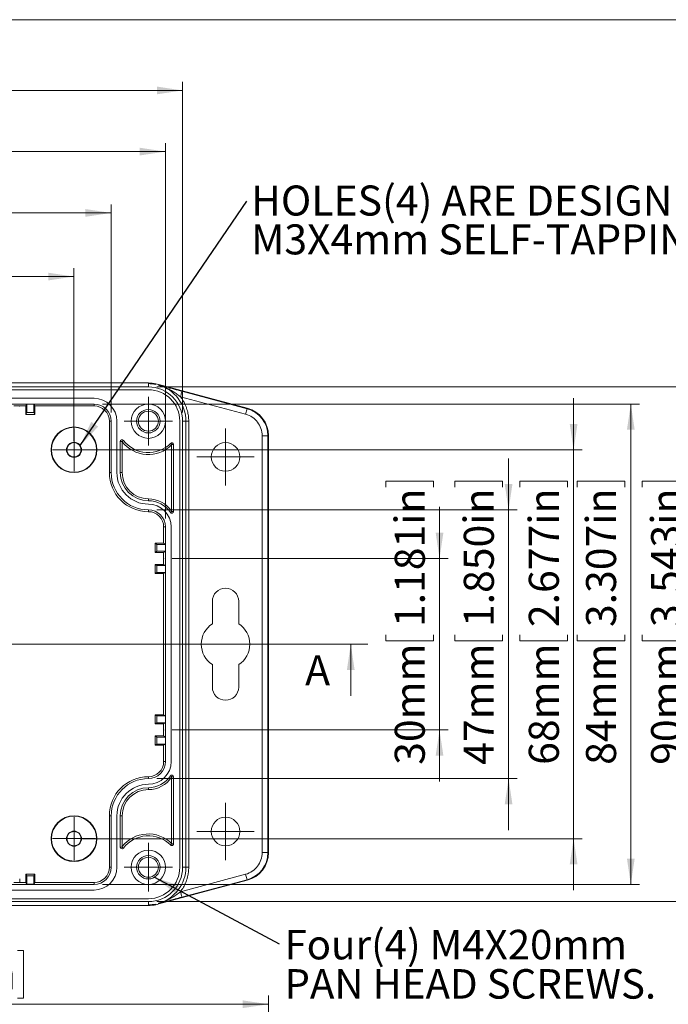
# Model space of a CAD drawing. Units: millimetres. Extents: x 5 to 847, y 3 to 276.
# Drawn here: x 99 to 175, y 162 to 276 of the extents above; entities that cross this region are included whole.
import ezdxf

# ---------------------------------------------------------------- set-up
doc = ezdxf.new("R2010")
doc.units = ezdxf.units.MM
doc.header["$PDSIZE"] = -1
doc.styles.add('SLDTEXTSTYLE0', font='TXT', dxfattribs={"width": 0.75})
doc.dimstyles.new('SLDDIMSTYLE0', dxfattribs={"dimtxt": 3.5, "dimasz": 3, "dimexe": 0, "dimexo": 0.0625, "dimgap": 0.875, "dimtad": 1, "dimlfac": 1.5, "dimrnd": 1e-09, "dimzin": 12, "dimdsep": 46, "dimtxsty": 'SLDTEXTSTYLE0', "dimsah": 1, "dimcen": 0.09, "dimadec": 0, "dimazin": 3, "dimtfac": 1, "dimtofl": 0, "dimtmove": 0, "dimatfit": 3, "dimfxl": 1, "dimfrac": 2, "dimtolj": 1, "dimtzin": 12, "dimarcsym": 0})
doc.dimstyles.new('SLDDIMSTYLE1', dxfattribs={"dimtxt": 3.5, "dimasz": 3, "dimexe": 0, "dimexo": 0.0625, "dimgap": 0.875, "dimtad": 1, "dimlfac": 1.5, "dimrnd": 1e-09, "dimzin": 12, "dimdsep": 46, "dimtxsty": 'SLDTEXTSTYLE0', "dimsah": 1, "dimcen": 0.09, "dimadec": 0, "dimazin": 3, "dimtfac": 1, "dimtmove": 0, "dimatfit": 0, "dimfxl": 1, "dimfrac": 2, "dimtolj": 1, "dimtzin": 12, "dimarcsym": 0})
doc.dimstyles.new('SLDDIMSTYLE3', dxfattribs={"dimtxt": 0.18, "dimasz": 3, "dimexe": 0, "dimexo": 0.0625, "dimgap": 0, "dimtad": 0, "dimtih": 1, "dimtoh": 1, "dimdec": 0, "dimrnd": 1e-09, "dimzin": 0, "dimdsep": 46, "dimtxsty": 'Standard', "dimsah": 1, "dimcen": 0.09, "dimadec": 0, "dimazin": 0, "dimtfac": 3, "dimtdec": 0, "dimtofl": 0, "dimtmove": 0, "dimatfit": 3, "dimfxl": 1, "dimfrac": 2, "dimtolj": 1, "dimtzin": 0, "dimarcsym": 0})

# ---------------------------------------------------------------- blocks, each defined once
blk = doc.blocks.new('_D_2')
at = {"color": 7, "linetype": 'Continuous', "lineweight": 0}
for p, q in [((142.06, 221.96), (142.06, 222.67)), ((142.06, 222.67), (147.62, 222.67)), ((147.62, 222.67), (147.62, 221.96)), ((148.33, 213.66), (148.33, 219.66)), ((117.17, 213.66), (149.33, 213.66)), ((148.33, 193.66), (148.33, 213.66)), ((142.06, 204.77), (142.06, 204.06)), ((147.62, 204.06), (147.62, 204.77)), ((142.06, 204.06), (147.62, 204.06)), ((117.17, 193.66), (149.33, 193.66)), ((148.33, 193.66), (148.33, 187.66))]:
    blk.add_line(p, q, dxfattribs=at)
for points in [[(148.33, 213.66), (148.78, 216.66), (147.88, 216.66)], [(148.33, 193.66), (147.88, 190.66), (148.78, 190.66)]]:
    blk.add_solid(points, dxfattribs=at)
at = {"color": 7, "linetype": 'Continuous', "lineweight": 0, "char_height": 3.5, "attachment_point": 1, "rotation": 90, "style": 'SLDTEXTSTYLE0'}
for s, insert in [('1.181in', (143.11, 205.66)), ('30mm', (143.11, 189.6))]:
    blk.add_mtext(s, dxfattribs=dict(at, insert=insert))
blk = doc.blocks.new('_D_3')
at = {"color": 7, "linetype": 'Continuous', "lineweight": 0}
for p, q in [((79.64, 274.49), (78.92, 274.49)), ((78.92, 274.49), (78.92, 268.93)), ((96.83, 274.49), (97.54, 274.49)), ((97.54, 274.49), (97.54, 268.93)), ((41.71, 230.66), (41.71, 269.22)), ((78.92, 268.93), (79.64, 268.93)), ((97.54, 268.93), (96.83, 268.93)), ((118.38, 230.66), (118.38, 269.22)), ((41.71, 268.22), (118.38, 268.22))]:
    blk.add_line(p, q, dxfattribs=at)
for points in [[(41.71, 268.22), (44.71, 267.77), (44.71, 268.67)], [(118.38, 268.22), (115.38, 268.67), (115.38, 267.77)]]:
    blk.add_solid(points, dxfattribs=at)
at = {"color": 7, "linetype": 'Continuous', "lineweight": 0, "char_height": 3.5, "attachment_point": 1, "style": 'SLDTEXTSTYLE0'}
for s, insert in [('115mm', (61.88, 273.44)), ('4.528in', (80.52, 273.44))]:
    blk.add_mtext(s, dxfattribs=dict(at, insert=insert))
blk = doc.blocks.new('_D_4')
at = {"color": 7, "linetype": 'Continuous', "lineweight": 0}
for p, q in [((79.64, 267.36), (78.92, 267.36)), ((78.92, 267.36), (78.92, 261.8)), ((96.83, 267.36), (97.54, 267.36)), ((97.54, 267.36), (97.54, 261.8)), ((43.71, 218.33), (43.71, 262.09)), ((78.92, 261.8), (79.64, 261.8)), ((97.54, 261.8), (96.83, 261.8)), ((116.38, 218.33), (116.38, 262.09)), ((43.71, 261.09), (116.38, 261.09))]:
    blk.add_line(p, q, dxfattribs=at)
for points in [[(43.71, 261.09), (46.71, 260.64), (46.71, 261.54)], [(116.38, 261.09), (113.38, 261.54), (113.38, 260.64)]]:
    blk.add_solid(points, dxfattribs=at)
at = {"color": 7, "linetype": 'Continuous', "lineweight": 0, "char_height": 3.5, "attachment_point": 1, "style": 'SLDTEXTSTYLE0'}
for s, insert in [('109mm', (61.88, 266.31)), ('4.291in', (80.52, 266.31))]:
    blk.add_mtext(s, dxfattribs=dict(at, insert=insert))
blk = doc.blocks.new('_D_5')
at = {"color": 7, "linetype": 'Continuous', "lineweight": 0}
for p, q in [((79.81, 260.21), (79.1, 260.21)), ((79.1, 260.21), (79.1, 254.66)), ((97, 260.21), (97.71, 260.21)), ((97.71, 260.21), (97.71, 254.66)), ((50.05, 230.66), (50.05, 254.94)), ((110.05, 230.66), (110.05, 254.94)), ((50.05, 253.94), (110.05, 253.94)), ((79.1, 254.66), (79.81, 254.66)), ((97.71, 254.66), (97, 254.66))]:
    blk.add_line(p, q, dxfattribs=at)
for points in [[(50.05, 253.94), (53.05, 253.49), (53.05, 254.39)], [(110.05, 253.94), (107.05, 254.39), (107.05, 253.49)]]:
    blk.add_solid(points, dxfattribs=at)
at = {"color": 7, "linetype": 'Continuous', "lineweight": 0, "char_height": 3.5, "attachment_point": 1, "style": 'SLDTEXTSTYLE0'}
for s, insert in [('90mm', (64.64, 259.17)), ('3.543in', (80.69, 259.17))]:
    blk.add_mtext(s, dxfattribs=dict(at, insert=insert))
blk = doc.blocks.new('_D_6')
at = {"color": 7, "linetype": 'Continuous', "lineweight": 0}
for p, q in [((79.81, 252.79), (79.1, 252.79)), ((79.1, 252.79), (79.1, 247.24)), ((97, 252.79), (97.71, 252.79)), ((97.71, 252.79), (97.71, 247.24)), ((54.38, 227.33), (54.38, 247.52)), ((79.1, 247.24), (79.81, 247.24)), ((97.71, 247.24), (97, 247.24)), ((105.71, 227.33), (105.71, 247.52)), ((54.38, 246.52), (105.71, 246.52))]:
    blk.add_line(p, q, dxfattribs=at)
for points in [[(54.38, 246.52), (57.38, 246.07), (57.38, 246.97)], [(105.71, 246.52), (102.71, 246.97), (102.71, 246.07)]]:
    blk.add_solid(points, dxfattribs=at)
at = {"color": 7, "linetype": 'Continuous', "lineweight": 0, "char_height": 3.5, "attachment_point": 1, "style": 'SLDTEXTSTYLE0'}
for s, insert in [('77mm', (64.64, 251.75)), ('3.031in', (80.69, 251.75))]:
    blk.add_mtext(s, dxfattribs=dict(at, insert=insert))
blk = doc.blocks.new('_D_7')
at = {"color": 7, "linetype": 'Continuous', "lineweight": 0}
for p, q in [((115.38, 233.66), (179.22, 233.66)), ((178.22, 233.66), (178.22, 173.66)), ((171.96, 221.96), (171.96, 222.67)), ((171.96, 222.67), (177.51, 222.67)), ((177.51, 222.67), (177.51, 221.96)), ((171.96, 204.77), (171.96, 204.06)), ((177.51, 204.06), (177.51, 204.77)), ((171.96, 204.06), (177.51, 204.06)), ((115.38, 173.66), (179.22, 173.66))]:
    blk.add_line(p, q, dxfattribs=at)
for points in [[(178.22, 233.66), (177.77, 230.66), (178.67, 230.66)], [(178.22, 173.66), (178.67, 176.66), (177.77, 176.66)]]:
    blk.add_solid(points, dxfattribs=at)
at = {"color": 7, "linetype": 'Continuous', "lineweight": 0, "char_height": 3.5, "attachment_point": 1, "rotation": 90, "style": 'SLDTEXTSTYLE0'}
for s, insert in [('3.543in', (173, 205.66)), ('90mm', (173, 189.6))]:
    blk.add_mtext(s, dxfattribs=dict(at, insert=insert))
blk = doc.blocks.new('_D_8')
at = {"color": 7, "linetype": 'Continuous', "lineweight": 0}
for p, q in [((109.05, 231.66), (171.63, 231.66)), ((170.63, 231.66), (170.63, 175.66)), ((164.36, 221.96), (164.36, 222.67)), ((164.36, 222.67), (169.92, 222.67)), ((169.92, 222.67), (169.92, 221.96)), ((164.36, 204.77), (164.36, 204.06)), ((169.92, 204.06), (169.92, 204.77)), ((164.36, 204.06), (169.92, 204.06)), ((109.05, 175.66), (171.63, 175.66))]:
    blk.add_line(p, q, dxfattribs=at)
for points in [[(170.63, 231.66), (170.18, 228.66), (171.08, 228.66)], [(170.63, 175.66), (171.08, 178.66), (170.18, 178.66)]]:
    blk.add_solid(points, dxfattribs=at)
at = {"color": 7, "linetype": 'Continuous', "lineweight": 0, "char_height": 3.5, "attachment_point": 1, "rotation": 90, "style": 'SLDTEXTSTYLE0'}
for s, insert in [('3.307in', (165.41, 205.66)), ('84mm', (165.41, 189.6))]:
    blk.add_mtext(s, dxfattribs=dict(at, insert=insert))
blk = doc.blocks.new('_D_9')
at = {"color": 7, "linetype": 'Continuous', "lineweight": 0}
for p, q in [((163.96, 226.33), (163.96, 232.33)), ((106.71, 226.33), (164.96, 226.33)), ((163.96, 226.33), (163.96, 180.99)), ((157.69, 221.96), (157.69, 222.67)), ((157.69, 222.67), (163.25, 222.67)), ((163.25, 222.67), (163.25, 221.96)), ((157.69, 204.77), (157.69, 204.06)), ((163.25, 204.06), (163.25, 204.77)), ((157.69, 204.06), (163.25, 204.06)), ((106.71, 180.99), (164.96, 180.99)), ((163.96, 180.99), (163.96, 174.99))]:
    blk.add_line(p, q, dxfattribs=at)
for points in [[(163.96, 226.33), (164.41, 229.33), (163.51, 229.33)], [(163.96, 180.99), (163.51, 177.99), (164.41, 177.99)]]:
    blk.add_solid(points, dxfattribs=at)
at = {"color": 7, "linetype": 'Continuous', "lineweight": 0, "char_height": 3.5, "attachment_point": 1, "rotation": 90, "style": 'SLDTEXTSTYLE0'}
for s, insert in [('2.677in', (158.74, 205.66)), ('68mm', (158.74, 189.6))]:
    blk.add_mtext(s, dxfattribs=dict(at, insert=insert))
blk = doc.blocks.new('_D_10')
at = {"color": 7, "linetype": 'Continuous', "lineweight": 0}
for p, q in [((156.38, 219.33), (156.38, 225.33)), ((150.11, 221.96), (150.11, 222.67)), ((150.11, 222.67), (155.67, 222.67)), ((155.67, 222.67), (155.67, 221.96)), ((115.38, 219.33), (157.38, 219.33)), ((156.38, 219.33), (156.38, 187.99)), ((150.11, 204.77), (150.11, 204.06)), ((155.67, 204.06), (155.67, 204.77)), ((150.11, 204.06), (155.67, 204.06)), ((115.38, 187.99), (157.38, 187.99)), ((156.38, 187.99), (156.38, 181.99))]:
    blk.add_line(p, q, dxfattribs=at)
for points in [[(156.38, 219.33), (156.83, 222.33), (155.93, 222.33)], [(156.38, 187.99), (155.93, 184.99), (156.83, 184.99)]]:
    blk.add_solid(points, dxfattribs=at)
at = {"color": 7, "linetype": 'Continuous', "lineweight": 0, "char_height": 3.5, "attachment_point": 1, "rotation": 90, "style": 'SLDTEXTSTYLE0'}
for s, insert in [('1.850in', (151.16, 205.66)), ('47mm', (151.16, 189.6))]:
    blk.add_mtext(s, dxfattribs=dict(at, insert=insert))
blk = doc.blocks.new('SW_NOTE_1')
at = {"color": 0, "linetype": 'Continuous', "lineweight": 0, "char_height": 3.4396, "attachment_point": 1, "style": 'SLDTEXTSTYLE0'}
for s, insert in [('Four(4) M4X20mm', (0.62, 1.61)), ('PAN HEAD SCREWS.', (0.62, -2.97))]:
    blk.add_mtext(s, dxfattribs=dict(at, insert=insert))
blk = doc.blocks.new('SW_NOTE_2')
at = {"color": 0, "linetype": 'Continuous', "lineweight": 0, "char_height": 3.5, "attachment_point": 1, "style": 'SLDTEXTSTYLE0'}
for s, insert in [('HOLES(4) ARE DESIGNED FOR', (0.5, 1.81)), ('M3X4mm SELF-TAPPING SCREWS USE.', (0.5, -2.72))]:
    blk.add_mtext(s, dxfattribs=dict(at, insert=insert))
blk = doc.blocks.new('SW_CENTERMARKSYMBOL_1')
at = {"color": 0, "linetype": 'Continuous', "lineweight": 0}
for p, q in [((0, 1.67), (0, 2.83)), ((0, 0), (0, 1.67)), ((0, 0), (-1.67, 0)), ((0, 0), (1.67, 0)), ((0, 0), (0, -1.67)), ((1.67, 0), (2.83, 0)), ((-1.67, 0), (-2.83, 0)), ((0, -1.67), (0, -2.83))]:
    blk.add_line(p, q, dxfattribs=at)
blk = doc.blocks.new('SW_CENTERMARKSYMBOL_4')
at = {"color": 0, "linetype": 'Continuous', "lineweight": 0}
for p, q in [((0, 1.67), (0, 3.33)), ((0, 0), (0, 1.67)), ((-1.67, 0), (-3.33, 0)), ((0, 0), (-1.67, 0)), ((0, 0), (1.67, 0)), ((0, 0), (0, -1.67)), ((1.67, 0), (3.33, 0)), ((0, -1.67), (0, -3.33))]:
    blk.add_line(p, q, dxfattribs=at)
blk = doc.blocks.new('SW_CENTERMARKSYMBOL_5')
at = {"color": 0, "linetype": 'Continuous', "lineweight": 0}
for p, q in [((0, 1.67), (0, 3.33)), ((0, 0), (0, 1.67)), ((-1.67, 0), (-3.33, 0)), ((0, 0), (-1.67, 0)), ((0, 0), (1.67, 0)), ((0, 0), (0, -1.67)), ((1.67, 0), (3.33, 0)), ((0, -1.67), (0, -3.33))]:
    blk.add_line(p, q, dxfattribs=at)
blk = doc.blocks.new('SW_CENTERMARKSYMBOL_7')
at = {"color": 0, "linetype": 'Continuous', "lineweight": 0}
for p, q in [((0, 1.67), (0, 2.83)), ((0, 0), (0, 1.67)), ((-1.67, 0), (-2.83, 0)), ((0, 0), (-1.67, 0)), ((0, 0), (1.67, 0)), ((0, 0), (0, -1.67)), ((1.67, 0), (2.83, 0)), ((0, -1.67), (0, -2.83))]:
    blk.add_line(p, q, dxfattribs=at)
blk = doc.blocks.new('SW_CENTERMARKSYMBOL_9')
at = {"color": 0, "linetype": 'Continuous', "lineweight": 0}
for p, q in [((0, 1.67), (0, 2.5)), ((0, 0), (0, 1.67)), ((0, 0), (-1.67, 0)), ((0, 0), (1.67, 0)), ((0, 0), (0, -1.67)), ((1.67, 0), (2.5, 0)), ((-1.67, 0), (-2.5, 0)), ((0, -1.67), (0, -2.5))]:
    blk.add_line(p, q, dxfattribs=at)
blk = doc.blocks.new('SW_CENTERMARKSYMBOL_10')
at = {"color": 0, "linetype": 'Continuous', "lineweight": 0}
for p, q in [((0, 1.67), (0, 2.5)), ((0, 0), (0, 1.67)), ((0, 0), (-1.67, 0)), ((0, 0), (1.67, 0)), ((0, 0), (0, -1.67)), ((1.67, 0), (2.5, 0)), ((-1.67, 0), (-2.5, 0)), ((0, -1.67), (0, -2.5))]:
    blk.add_line(p, q, dxfattribs=at)
blk = doc.blocks.new('_D_24')
at = {"color": 7, "linetype": 'Continuous', "lineweight": 0}
for p, q in [((81.92, 167.96), (81.21, 167.96)), ((81.21, 167.96), (81.21, 162.41)), ((99.11, 167.96), (99.82, 167.96)), ((99.82, 167.96), (99.82, 162.41)), ((31.71, 137.31), (31.71, 162.69)), ((81.21, 162.41), (81.92, 162.41)), ((99.82, 162.41), (99.11, 162.41)), ((128.38, 137.31), (128.38, 162.69)), ((31.71, 161.69), (128.38, 161.69))]:
    blk.add_line(p, q, dxfattribs=at)
for points in [[(31.71, 161.69), (34.71, 161.24), (34.71, 162.14)], [(128.38, 161.69), (125.38, 162.14), (125.38, 161.24)]]:
    blk.add_solid(points, dxfattribs=at)
at = {"color": 7, "linetype": 'Continuous', "lineweight": 0, "char_height": 3.5, "attachment_point": 1, "style": 'SLDTEXTSTYLE0'}
for s, insert in [('145mm', (64.17, 166.92)), ('5.709in', (82.81, 166.92))]:
    blk.add_mtext(s, dxfattribs=dict(at, insert=insert))

msp = doc.modelspace()

# ---------------------------------------------------------------- linework, layer by layer
at = {"color": 7, "linetype": 'Continuous', "lineweight": 0}
for p, q in [((426.0829, 276.4678), (4.8134, 276.4678)), ((139.9816, 203.661), (20.1149, 203.661)), ((137.9816, 197.661), (137.9816, 203.661))]:
    msp.add_line(p, q, dxfattribs=at)
at = {"color": 7, "linetype": 'Continuous', "lineweight": 15}
for p, q in [((114.3869, 234.1149), (45.7095, 234.1149)), ((45.7149, 233.661), (114.3816, 233.661)), ((45.7149, 233.3277), (114.3816, 233.3277)), ((114.3816, 233.661), (114.3816, 234.0392)), ((114.3869, 234.0392), (114.3869, 234.1149)), ((115.2443, 233.9534), (115.2593, 234.0275)), ((115.5748, 233.8735), (115.5733, 233.8682)), ((115.5949, 233.9464), (115.5748, 233.8735)), ((125.911, 231.1822), (115.5949, 233.9464)), ((118.2981, 233.1556), (125.8943, 231.1202)), ((52.0482, 232.3277), (108.0482, 232.3277)), ((118.1256, 232.5118), (125.7218, 230.4764)), ((52.0482, 231.661), (108.0482, 231.661)), ((100.0816, 231.4458), (98.6816, 231.4458)), ((100.2149, 231.6523), (100.0816, 231.4458)), ((100.0816, 230.4545), (100.0816, 231.4458)), ((101.0149, 231.6523), (100.2149, 231.6523)), ((100.2149, 230.661), (100.2149, 231.6523)), ((101.1482, 231.4458), (101.0149, 231.6523)), ((101.0149, 230.661), (101.0149, 231.6523)), ((108.0482, 231.4458), (101.1482, 231.4458)), ((101.1482, 231.4458), (101.1482, 230.4545)), ((108.0482, 231.4458), (108.0482, 231.661)), ((125.7218, 230.4764), (125.8943, 231.1202)), ((125.8943, 231.1202), (125.911, 231.1822)), ((100.0816, 230.4545), (100.2149, 230.661)), ((101.1482, 230.4545), (100.0816, 230.4545)), ((100.2149, 230.661), (101.0149, 230.661)), ((101.0149, 230.661), (101.1482, 230.4545)), ((109.833, 223.661), (109.833, 229.661)), ((109.833, 229.661), (110.0482, 229.661)), ((110.0482, 229.661), (110.0482, 223.661)), ((110.7149, 229.661), (110.7149, 223.661)), ((118.0482, 229.661), (118.0482, 177.661)), ((118.3816, 229.661), (118.754, 229.661)), ((118.3816, 177.661), (118.3816, 229.661)), ((118.754, 177.661), (118.754, 229.661)), ((118.754, 229.661), (119.0873, 229.661)), ((119.0873, 229.661), (119.0873, 177.661)), ((111.1149, 223.661), (111.1149, 227.3059)), ((111.1149, 227.3059), (111.3149, 227.3059)), ((111.3149, 227.3059), (111.4735, 227.4277)), ((127.6508, 227.9625), (127.6508, 179.3596)), ((127.6508, 227.9625), (128.3174, 227.9625)), ((128.3174, 227.9625), (128.3174, 179.3596)), ((128.3174, 227.9625), (128.3816, 227.9625)), ((128.3816, 179.3596), (128.3816, 227.9625)), ((111.3302, 227.2614), (111.3302, 223.661)), ((116.9735, 227.0675), (117.1149, 226.9261)), ((117.0996, 226.8895), (117.1149, 226.9261)), ((117.0996, 219.167), (117.0996, 226.8895)), ((117.1149, 226.9261), (117.3149, 226.9261)), ((117.3149, 226.9261), (117.3149, 219.1166)), ((109.833, 223.661), (110.0482, 223.661)), ((111.3302, 223.661), (111.1149, 223.661)), ((114.3816, 220.3944), (114.3816, 220.6096)), ((114.3816, 219.1125), (114.3816, 219.3277)), ((117.1149, 219.1166), (116.9475, 219.007)), ((117.3149, 219.1166), (117.1149, 219.1166)), ((116.1663, 215.4277), (116.1663, 217.3277)), ((116.1663, 217.3277), (116.3816, 217.3277)), ((116.3816, 217.3277), (116.3816, 189.9944)), ((117.0482, 217.3277), (117.0482, 189.9944)), ((115.175, 215.4277), (116.1663, 215.4277)), ((115.175, 215.4277), (115.3816, 215.2944)), ((115.175, 214.361), (115.175, 215.4277)), ((115.3816, 215.2944), (116.3728, 215.2944)), ((115.3816, 215.2944), (115.3816, 214.4944)), ((116.3728, 215.2944), (116.1663, 215.4277)), ((116.3728, 214.4944), (116.3728, 215.2944)), ((115.3816, 214.4944), (115.175, 214.361)), ((116.1663, 214.361), (115.175, 214.361)), ((115.3816, 214.4944), (116.3728, 214.4944)), ((116.1663, 214.361), (116.3728, 214.4944)), ((116.1663, 212.961), (116.1663, 214.361)), ((115.175, 212.961), (116.1663, 212.961)), ((115.175, 212.961), (115.3816, 212.8277)), ((115.175, 211.8944), (115.175, 212.961)), ((115.3816, 212.8277), (116.3728, 212.8277)), ((115.3816, 212.8277), (115.3816, 212.0277)), ((116.3728, 212.8277), (116.1663, 212.961)), ((116.3728, 212.0277), (116.3728, 212.8277)), ((115.3816, 212.0277), (115.175, 211.8944)), ((116.1663, 211.8944), (115.175, 211.8944)), ((115.3816, 212.0277), (116.3728, 212.0277)), ((116.1663, 211.8944), (116.3728, 212.0277)), ((116.1663, 195.4277), (116.1663, 211.8944)), ((121.8482, 206.0436), (121.8482, 208.661)), ((124.9149, 208.661), (124.9149, 206.0436)), ((121.8482, 198.661), (121.8482, 201.2785)), ((124.9149, 201.2785), (124.9149, 198.661)), ((115.175, 194.361), (115.175, 195.4277)), ((115.175, 195.4277), (115.3816, 195.2944)), ((115.175, 195.4277), (116.1663, 195.4277)), ((115.3816, 195.2944), (116.3728, 195.2944)), ((115.3816, 195.2944), (115.3816, 194.4944)), ((116.3728, 195.2944), (116.1663, 195.4277)), ((116.3728, 194.4944), (116.3728, 195.2944)), ((115.3816, 194.4944), (115.175, 194.361)), ((116.1663, 194.361), (115.175, 194.361)), ((115.3816, 194.4944), (116.3728, 194.4944)), ((116.1663, 194.361), (116.3728, 194.4944)), ((116.1663, 192.961), (116.1663, 194.361)), ((115.175, 191.8944), (115.175, 192.961)), ((115.175, 192.961), (115.3816, 192.8277)), ((115.175, 192.961), (116.1663, 192.961)), ((116.3728, 192.8277), (116.1663, 192.961)), ((115.3816, 192.0277), (115.175, 191.8944)), ((116.1663, 191.8944), (115.175, 191.8944)), ((115.3816, 192.8277), (115.3816, 192.0277)), ((115.3816, 192.8277), (116.3728, 192.8277)), ((115.3816, 192.0277), (116.3728, 192.0277)), ((116.1663, 191.8944), (116.3728, 192.0277)), ((116.1663, 189.9944), (116.1663, 191.8944)), ((116.3728, 192.0277), (116.3728, 192.8277)), ((116.1663, 189.9944), (116.3816, 189.9944)), ((116.9475, 188.315), (117.1149, 188.2055)), ((114.3816, 188.2096), (114.3816, 187.9944)), ((117.0996, 180.4326), (117.0996, 188.155)), ((117.1149, 188.2055), (117.3149, 188.2055)), ((117.3149, 188.2055), (117.3149, 180.396)), ((114.3816, 186.7124), (114.3816, 186.9277)), ((109.833, 177.661), (109.833, 183.661)), ((109.833, 183.661), (110.0482, 183.661)), ((110.0482, 183.661), (110.0482, 177.661)), ((110.7149, 183.661), (110.7149, 177.661)), ((111.1149, 180.0162), (111.1149, 183.661)), ((111.1149, 183.661), (111.3302, 183.661)), ((111.3302, 183.661), (111.3302, 180.0607)), ((117.1149, 180.396), (116.9735, 180.2545)), ((117.0996, 180.4326), (117.1149, 180.396)), ((117.3149, 180.396), (117.1149, 180.396)), ((111.3149, 180.0162), (111.1149, 180.0162)), ((111.4735, 179.8944), (111.3149, 180.0162)), ((127.6508, 179.3596), (128.3174, 179.3596)), ((128.3174, 179.3596), (128.3816, 179.3596)), ((100.2149, 176.661), (100.0816, 176.8676)), ((100.0816, 176.8676), (101.1482, 176.8676)), ((100.0816, 175.8763), (100.0816, 176.8676)), ((101.1482, 176.8676), (101.0149, 176.661)), ((101.1482, 176.8676), (101.1482, 175.8763)), ((109.833, 177.661), (110.0482, 177.661)), ((125.7218, 176.8457), (118.1256, 174.8103)), ((118.754, 177.661), (118.3816, 177.661)), ((119.0873, 177.661), (118.754, 177.661)), ((125.7218, 176.8457), (125.8943, 176.2019)), ((108.0482, 175.661), (52.0482, 175.661)), ((98.6816, 175.8763), (100.0816, 175.8763)), ((99.3816, 175.8763), (99.3816, 176.2919)), ((100.0816, 175.8763), (100.2149, 175.6698)), ((100.2149, 176.661), (100.2149, 175.6698)), ((101.0149, 176.661), (100.2149, 176.661)), ((100.2149, 175.6698), (101.0149, 175.6698)), ((101.0149, 176.661), (101.0149, 175.6698)), ((101.0149, 175.6698), (101.1482, 175.8763)), ((101.1482, 175.8763), (108.0482, 175.8763)), ((108.0482, 175.8763), (108.0482, 175.661)), ((115.5949, 173.3757), (125.911, 176.1398)), ((125.8943, 176.2019), (118.2981, 174.1664)), ((125.8943, 176.2019), (125.911, 176.1398)), ((108.0482, 174.9944), (52.0482, 174.9944)), ((114.3816, 173.9944), (45.7149, 173.9944)), ((114.3816, 173.661), (45.7149, 173.661)), ((114.3816, 173.2828), (114.3816, 173.661)), ((115.2443, 173.3687), (115.2593, 173.2945)), ((115.5733, 173.4539), (115.5748, 173.4486)), ((115.5748, 173.4486), (115.5949, 173.3757)), ((45.7095, 173.2072), (114.3869, 173.2072)), ((114.3869, 173.2828), (114.3816, 173.2828)), ((114.3869, 173.2072), (114.3869, 173.2828))]:
    msp.add_line(p, q, dxfattribs=at)
for centre, radius in [((114.3816, 229.661), 1.3667), ((114.3816, 229.661), 1.1667), ((105.7149, 226.3277), 2.6667), ((105.7149, 226.3277), 2.6201), ((105.7149, 226.3277), 0.8799), ((105.7149, 226.3277), 0.8333), ((123.3816, 225.4944), 1.6667), ((105.7149, 180.9944), 2.6667), ((105.7149, 180.9944), 2.6201), ((123.3816, 181.8277), 1.6667), ((105.7149, 180.9944), 0.8799), ((105.7149, 180.9944), 0.8333), ((114.3816, 177.661), 1.3667), ((114.3816, 177.661), 1.1667)]:
    msp.add_circle(centre, radius, dxfattribs=at)
for centre, radius, start, end in [((114.3816, 229.661), 4.3782, 89.929682, 90), ((114.3816, 229.661), 4, 0, 90), ((114.3816, 229.661), 3.6667, 0, 90), ((114.3869, 229.7149), 4.4, 78.564723, 90), ((114.3816, 229.661), 4.4538, 74.191372, 78.634268), ((114.3816, 229.661), 4.3725, 0, 74.11352), ((108.0482, 229.661), 2.6667, 0, 90), ((108.0482, 229.661), 2, 0, 90), ((108.0482, 229.661), 1.7847, 360, 90), ((114.3816, 229.661), 2, 90, 270), ((114.3816, 229.661), 2, 270, 90), ((125.0482, 227.9625), 3.2691, 0, 75), ((125.0482, 227.9625), 3.3333, 0, 75), ((111.3149, 227.3059), 0.2, 37.523513, 180), ((114.3816, 229.661), 3.6667, 217.523513, 314.982968), ((114.3816, 229.661), 3.8819, 218.181787, 314.441887), ((114.3816, 223.661), 4.5486, 180, 270), ((114.3816, 223.661), 4.3333, 180, 270), ((114.3816, 223.661), 3.6667, 180, 270), ((114.3816, 223.661), 3.2667, 180, 270), ((114.3816, 223.661), 3.0514, 180, 270), ((114.3816, 217.3277), 3.2819, 34.086451, 90), ((114.3816, 217.3277), 3.0667, 33.203099, 90), ((114.3816, 217.3277), 2.6667, 0, 90), ((114.3816, 217.3277), 2, 0, 90), ((114.3816, 217.3277), 1.7847, 0, 90), ((117.1149, 219.1166), 0.2, 213.203099, 0), ((123.3816, 208.661), 1.5333, 0, 180), ((123.3816, 203.661), 2.8333, 122.763762, 237.236238), ((123.3816, 203.661), 2.8333, 302.763762, 57.236238), ((123.3816, 198.661), 1.5333, 180, 0), ((114.3816, 189.9944), 2.6667, 270, 0), ((114.3816, 189.9944), 2, 270, 0), ((114.3816, 189.9944), 1.7847, 270, 0), ((114.3816, 189.9944), 3.0667, 270, 326.796901), ((117.1149, 188.2055), 0.2, 0, 146.796901), ((114.3816, 183.661), 4.5486, 90, 180), ((114.3816, 183.661), 4.3333, 90, 180), ((114.3816, 183.661), 3.6667, 90, 180), ((114.3816, 189.9944), 3.2819, 270, 325.913549), ((114.3816, 183.661), 3.2667, 90, 180), ((114.3816, 183.661), 3.0514, 90, 180), ((114.3816, 177.661), 3.8819, 45.558113, 141.818213), ((114.3816, 177.661), 3.6667, 45.017032, 142.476487), ((111.3149, 180.0162), 0.2, 180, 322.476487), ((114.3816, 177.661), 2, 90, 270), ((114.3816, 177.661), 2, 270, 90), ((125.0482, 179.3596), 3.2691, 285, 0), ((125.0482, 179.3596), 3.3333, 285, 0), ((108.0482, 177.661), 2.6667, 270, 0), ((108.0482, 177.661), 2, 270, 0), ((108.0482, 177.661), 1.7847, 270, 0), ((114.3816, 177.661), 3.6667, 270, 0), ((114.3816, 177.661), 4, 270, 0), ((114.3816, 177.661), 4.3725, 285.88648, 360), ((114.3816, 177.661), 4.4538, 281.365732, 285.808628), ((114.3869, 177.6072), 4.4, 270, 281.435278)]:
    msp.add_arc(centre, radius, start, end, dxfattribs=at)
for points in [[(115.2443, 233.9534), (114.9623, 234.0104), (114.6746, 234.0392), (114.3869, 234.0392)], [(111.3302, 227.2614), (111.3251, 227.2761), (111.32, 227.2909), (111.3149, 227.3059)], [(117.0996, 219.167), (117.1047, 219.1504), (117.1098, 219.1336), (117.1149, 219.1166)], [(117.0996, 188.155), (117.1047, 188.1716), (117.1098, 188.1885), (117.1149, 188.2055)], [(111.3302, 180.0607), (111.3251, 180.046), (111.32, 180.0312), (111.3149, 180.0162)], [(114.3869, 173.2828), (114.6746, 173.2832), (114.9623, 173.312), (115.2443, 173.3687)]]:
    msp.add_open_spline(points, degree=3, dxfattribs=at)
for points, knots in [([(115.5784, 233.8665), (115.5787, 233.8664), (115.5801, 233.8661), (115.5951, 233.862), (115.6292, 233.8522), (115.6909, 233.8343), (115.772, 233.8099), (115.8674, 233.7791), (115.9751, 233.7425), (116.0977, 233.698), (116.2347, 233.6449), (116.3854, 233.5821), (116.5488, 233.5087), (116.7236, 233.4242), (116.9082, 233.3279), (117.101, 233.2196), (117.3003, 233.0992), (117.5044, 232.9671), (117.7113, 232.8242), (117.9194, 232.6721), (118.0566, 232.5655), (118.1256, 232.5118)], [0, 0, 0, 0, 0.00099019, 0.00494777, 0.01630747, 0.03923236, 0.07032494, 0.10380737, 0.14309878, 0.188113, 0.2387884, 0.29510244, 0.35693222, 0.42392492, 0.49573097, 0.57192185, 0.65208109, 0.73567257, 0.82203455, 0.91047421, 1, 1, 1, 1]), ([(115.583, 233.8655), (115.5858, 233.8648), (115.5922, 233.8633), (115.6071, 233.8596), (115.6265, 233.8546), (115.6517, 233.8482), (115.6873, 233.839), (115.7388, 233.8257), (115.81, 233.8074), (115.9191, 233.7792), (116.0573, 233.7435), (116.2804, 233.6857), (116.5545, 233.6147), (116.8629, 233.5344), (117.1389, 233.4623), (117.3884, 233.3969), (117.6287, 233.3336), (117.8599, 233.2724), (118.082, 233.2134), (118.2272, 233.1746), (118.2981, 233.1556)], [0, 0, 0, 0, 0.00533361, 0.01210527, 0.02047304, 0.03051994, 0.04277181, 0.06242587, 0.0908352, 0.1255939, 0.1889281, 0.25046946, 0.38174371, 0.50026519, 0.59468076, 0.68428292, 0.76931134, 0.85004647, 0.92681577, 1, 1, 1, 1]), ([(118.1256, 232.5118), (118.1702, 232.6785), (118.2146, 232.8442), (118.2784, 233.082), (118.2973, 233.1527), (118.2981, 233.1556)], [0, 0, 0, 0, 0.5, 0.5, 1, 1, 1, 1]), ([(118.1256, 232.5118), (118.1596, 232.466), (118.2277, 232.3747), (118.3233, 232.2335), (118.4138, 232.0897), (118.4987, 231.9429), (118.5782, 231.7932), (118.6522, 231.6405), (118.7207, 231.485), (118.7838, 231.3266), (118.8566, 231.1229), (118.9323, 230.8725), (119.0017, 230.5744), (119.0509, 230.2729), (119.0817, 229.968), (119.0854, 229.7636), (119.0873, 229.661)], [0, 0, 0, 0, 0.055899515, 0.111543867, 0.167005265, 0.22235663, 0.277671319, 0.333022838, 0.388484543, 0.444129355, 0.500029478, 0.600413726, 0.700175945, 0.799742386, 0.899541812, 1, 1, 1, 1]), ([(127.6508, 227.9625), (127.6508, 228.5354), (127.4617, 229.0923), (126.7642, 230.0013), (126.2752, 230.3281), (125.7218, 230.4764)], [0, 0, 0, 0, 0.5, 0.5, 1, 1, 1, 1]), ([(116.9735, 227.0675), (117.0098, 227.1039), (117.0563, 227.1213), (117.1344, 227.129), (117.1668, 227.1211), (117.2161, 227.1006), (117.2446, 227.0833), (117.2944, 227.0226), (117.3149, 226.9774), (117.3149, 226.9261)], [0, 0, 0, 0, 0.25, 0.25, 0.5, 0.5, 0.75, 0.75, 1, 1, 1, 1]), ([(117.3149, 180.396), (117.3149, 180.3446), (117.2944, 180.2995), (117.2446, 180.2387), (117.2161, 180.2215), (117.1668, 180.201), (117.1344, 180.1931), (117.0563, 180.2008), (117.0098, 180.2182), (116.9735, 180.2545)], [0, 0, 0, 0, 0.25, 0.25, 0.5, 0.5, 0.75, 0.75, 1, 1, 1, 1]), ([(125.7218, 176.8457), (126.2752, 176.994), (126.7642, 177.3208), (127.4617, 178.2298), (127.6508, 178.7867), (127.6508, 179.3596)], [0, 0, 0, 0, 0.5, 0.5, 1, 1, 1, 1]), ([(119.0873, 177.661), (119.0867, 177.604), (119.0856, 177.4901), (119.0761, 177.3199), (119.0609, 177.1506), (119.0395, 176.9823), (119.0121, 176.8151), (118.9785, 176.6488), (118.9389, 176.4836), (118.8931, 176.3193), (118.8276, 176.1131), (118.7362, 175.8681), (118.6107, 175.5888), (118.4672, 175.3191), (118.307, 175.058), (118.1862, 174.893), (118.1256, 174.8103)], [0, 0, 0, 0, 0.05589951, 0.11154386, 0.16700526, 0.22235662, 0.27767131, 0.33302283, 0.38848454, 0.44412935, 0.50002948, 0.60041372, 0.70017594, 0.79974238, 0.89954181, 1, 1, 1, 1]), ([(118.1256, 174.8103), (117.9625, 174.6821), (117.7852, 174.5491), (117.4057, 174.2883), (117.2027, 174.1598), (116.7711, 173.9186), (116.5417, 173.8055), (116.1836, 173.6562), (116.0316, 173.5983), (115.8596, 173.5405), (115.8123, 173.5253), (115.7806, 173.5152), (115.7653, 173.5104), (115.6774, 173.4835), (115.5815, 173.456), (115.5784, 173.4556)], [0, 0, 0, 0, 0.25, 0.25, 0.5, 0.5, 0.75, 0.75, 0.875, 0.90625, 0.921875, 0.921875, 0.9375, 0.9375, 1, 1, 1, 1]), ([(118.2981, 174.1664), (118.2973, 174.1694), (118.2784, 174.24), (118.2146, 174.4779), (118.1702, 174.6436), (118.1256, 174.8103)], [0, 0, 0, 0, 0.5, 0.5, 1, 1, 1, 1]), ([(115.7297, 173.494), (115.7134, 173.4898), (115.6867, 173.4829), (115.6491, 173.4732), (115.6205, 173.4659), (115.5968, 173.4599), (115.5871, 173.4576), (115.583, 173.4566)], [0, 0, 0, 0, 0.30933911, 0.50614082, 0.71660081, 0.87971073, 1, 1, 1, 1]), ([(118.2981, 174.1664), (118.256, 174.1552), (118.1706, 174.1323), (118.0408, 174.0977), (117.9078, 174.0624), (117.7714, 174.0262), (117.6318, 173.9893), (117.4888, 173.9516), (117.3425, 173.9132), (117.1929, 173.8739), (117.0399, 173.8339), (116.8297, 173.779), (116.5546, 173.7075), (116.2247, 173.6219), (115.9475, 173.5502), (115.7849, 173.5082), (115.7303, 173.4941), (115.7297, 173.494)], [0, 0, 0, 0, 0.04635836, 0.09403172, 0.14311563, 0.19369766, 0.24585783, 0.29966913, 0.35519802, 0.412505, 0.4716451, 0.53266842, 0.65886882, 0.79890069, 0.93199051, 0.99931447, 1, 1, 1, 1])]:
    msp.add_open_spline(points, degree=3, knots=knots, dxfattribs=at)
at = {"color": 7, "linetype": 'Continuous', "lineweight": 0}
for p in [(99.3816, 231.4458), (116.1663, 213.661), (116.1663, 193.661)]:
    msp.add_point(p, dxfattribs=at)
msp.add_solid([(137.9816, 203.661), (137.5316, 200.661), (138.4316, 200.661)], dxfattribs=at)

# ---------------------------------------------------------------- block references
for name, p in [('SW_NOTE_2', (125.8582, 255.3255)), ('SW_CENTERMARKSYMBOL_7', (114.3816, 229.661)), ('SW_CENTERMARKSYMBOL_10', (105.7149, 226.3277)), ('SW_CENTERMARKSYMBOL_5', (123.3816, 225.4944)), ('SW_CENTERMARKSYMBOL_4', (123.3816, 181.8277)), ('SW_CENTERMARKSYMBOL_9', (105.7149, 180.9944)), ('SW_CENTERMARKSYMBOL_1', (114.3816, 177.661)), ('SW_NOTE_1', (129.6297, 168.75))]:
    msp.add_blockref(name, p, dxfattribs=at)

# ---------------------------------------------------------------- texts
at = {"color": 7, "linetype": 'Continuous', "insert": (132.6627, 202.3773), "char_height": 3.5, "attachment_point": 1, "style": 'SLDTEXTSTYLE0'}
msp.add_mtext('A', dxfattribs=at)

# ---------------------------------------------------------------- dimensions: what is measured, and where the dimension line sits
at = {"color": 7, "linetype": 'Continuous', "lineweight": 0}
for base, p1, p2, angle, dimstyle, picture, middle in [((118.3816, 268.2192), (41.7149, 229.661), (118.3816, 229.661), 0, 'SLDDIMSTYLE0', '_D_3', (79.9776, 268.2192)), ((116.3816, 261.0911), (43.7149, 217.3277), (116.3816, 217.3277), 0, 'SLDDIMSTYLE0', '_D_4', (79.9776, 261.0911)), ((110.0482, 253.945), (50.0482, 229.661), (110.0482, 229.661), 0, 'SLDDIMSTYLE0', '_D_5', (81.4408, 253.945)), ((178.2234, 173.661), (114.3816, 233.661), (114.3816, 173.661), 90, 'SLDDIMSTYLE0', '_D_7', (178.2234, 206.4026)), ((163.959, 180.9944), (105.7149, 226.3277), (105.7149, 180.9944), 90, 'SLDDIMSTYLE1', '_D_9', (163.959, 206.4026)), ((170.6305, 175.661), (108.0482, 231.661), (108.0482, 175.661), 90, 'SLDDIMSTYLE0', '_D_8', (170.6305, 206.4026)), ((156.3816, 187.9944), (114.3816, 219.3277), (114.3816, 187.9944), 90, 'SLDDIMSTYLE1', '_D_10', (156.3816, 206.4026)), ((148.332, 213.661), (116.1663, 193.661), (116.1663, 213.661), 90, 'SLDDIMSTYLE1', '_D_2', (148.332, 206.4026))]:
    dim = msp.add_linear_dim(base=base, p1=p1, p2=p2, angle=angle, dimstyle=dimstyle, dxfattribs=at)
    dim.commit()
    dim.dimension.update_dxf_attribs({"geometry": picture, "text_midpoint": middle, "dimtype": 160})
for base, p1, p2, picture, middle in [((105.7149, 246.5241), (54.3816, 226.3277), (105.7149, 226.3277), '_D_6', (81.4408, 246.5241)), ((128.3816, 161.6946), (31.7149, 136.3117), (128.3816, 136.3117), '_D_24', (82.2597, 161.6946))]:
    dim = msp.add_linear_dim(base=base, p1=p1, p2=p2, dimstyle='SLDDIMSTYLE0', dxfattribs=at)
    dim.commit()
    dim.dimension.update_dxf_attribs({"geometry": picture, "text_midpoint": middle, "dimtype": 160})

# ---------------------------------------------------------------- leaders
for points in [[(106.4379, 226.8292), (125.8582, 255.3255)], [(115.0961, 176.4961), (129.6297, 168.75)]]:
    msp.add_leader(points, dimstyle='SLDDIMSTYLE3', dxfattribs=at)

doc.saveas('drawing.dxf')
